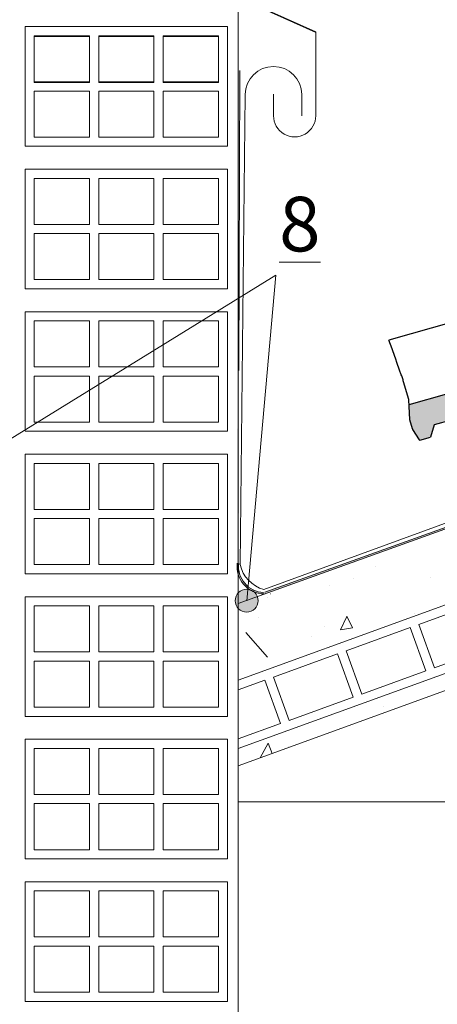
# Model space of a CAD drawing. Units: millimetres. Extents: x 629 to 833, y 65 to 323.
# Drawn here: x 757 to 784, y 119 to 182 of the extents above; entities that cross this region are included whole.
import ezdxf

# ---------------------------------------------------------------- set-up
doc = ezdxf.new("R2010")
doc.units = ezdxf.units.MM
for name, color, linetype in [('CAPATEJAS', 12, 'Continuous'), ('Chapa zinc', 251, 'Continuous'), ('Ondufilm', 30, 'Continuous')]:
    doc.layers.add(name, color=color, linetype=linetype)
for name, color, linetype, lineweight in [('LADRILLOS', 253, 'Continuous', 0), ('PANEL ONDUTHERM', 30, 'Continuous', 0), ('SECCION', 252, 'Continuous', 0)]:
    doc.layers.add(name, color=color, linetype=linetype, lineweight=lineweight)

# ---------------------------------------------------------------- blocks, each defined once
blk = doc.blocks.new('tejamixta7')
for p, q in [((109.7250444482986, -153.1214927229001), (109.5663384077737, -153.1979636710141)), ((109.7828522771901, -153.1756812790021), (109.7647838706908, -153.1534111180815)), ((109.8055662196632, -153.2033915229235), (109.7828522771901, -153.1756812790021)), ((109.8429864359168, -153.2485430557029), (109.8055662196632, -153.2033915229235)), ((109.5641457515473, -153.3560447569287), (109.0711797540493, -153.5943810837812)), ((109.8861607533822, -153.3001026474012), (109.8429864359168, -153.2485430557029)), ((108.8524376831812, -153.5528151070282), (108.8506717667629, -153.577976343473)), ((108.9421054730248, -153.5001966844269), (108.8567882369076, -153.5413642158437)), ((109.0411403656122, -153.571420357758), (109.0084477722108, -153.5460521447824)), ((108.8439589163401, -153.7041926881159), (107.055875266617, -154.5675493137422)), ((108.8154407674917, -153.7184762819689), (108.8140684382976, -153.7186361347783)), ((108.8140684382976, -153.7186361347783), (108.8154407674917, -153.7184762819689)), ((108.8506717667629, -153.577976343473), (108.8472851687413, -153.62313136304)), ((110.0927144710777, -153.6393490640541), (110.4212383696823, -154.2496629207394)), ((109.8260006190658, -153.7584802407678), (110.0245115157536, -154.1272969476323)), ((109.2205641185893, -154.5146659560001), (110.2869232761306, -154.0001396345955)), ((109.3326924825269, -154.0040553404536), (109.5279223916376, -154.3665735436501)), ((109.1126914122459, -154.1160861489977), (109.3053091491759, -154.4738375498434)), ((110.4212383696823, -154.2496629207394), (110.5326839807125, -154.3555319242809)), ((110.5326839807125, -154.3555319242809), (110.5772996218621, -154.4481261960531)), ((107.055875266617, -154.5675493137422), (105.0328666696829, -155.5429203325634)), ((108.4109892002189, -154.8525574834024), (109.1169598757595, -154.5123924416642)), ((109.1169598757595, -154.5123924416642), (109.2205641185893, -154.5146659560001)), ((110.6215379886326, -154.6486357316286), (110.5772996218621, -154.4481261960531)), ((110.4103349896101, -154.7504018239988), (110.6215379886326, -154.6486357316286)), ((110.4575463090046, -155.1091418224217), (110.4103349896101, -154.7504018239988)), ((108.3476108579869, -154.9352899176129), (108.4109892002189, -154.8525574834024)), ((103.0741149166697, -157.4762721837825), (108.3476108579869, -154.9352899176129)), ((101.8501820251157, -158.8750275221172), (109.6027624671413, -155.1395227185769)), ((110.2848578379041, -155.1817925260281), (110.4575463090046, -155.1091418224217)), ((101.2520690880821, -157.3632566239662), (105.0328666696829, -155.5429203325634)), ((101.2520690880821, -157.3632566239662), (100.2080499963002, -157.8655125513839)), ((102.2009560410391, -157.844801016989), (102.9705106738379, -157.4739986694476)), ((102.9705106738379, -157.4739986694476), (103.0741149166697, -157.4762721837825)), ((100.2671276592739, -157.9648855494615), (100.2375624492081, -157.9126860912243)), ((100.3827514054341, -158.172812124126), (100.2671276592739, -157.9648855494615)), ((102.116990182135, -158.1723272530195), (102.1852006205952, -157.9045868136988)), ((102.1852016919813, -157.9045891195215), (102.2009560410391, -157.844801016989)), ((101.3416662832188, -158.545909464821), (102.116990182135, -158.1723272530195)), ((100.525034036343, -158.4218800165283), (100.4799178185863, -158.3439130240384)), ((100.727341783044, -158.8184082615638), (100.5851603192149, -158.5331385493239)), ((100.7457901942108, -158.900442420083), (101.3521760466338, -158.6081794701625)), ((101.3416662832188, -158.545909464821), (101.3521744022314, -158.6081802625017)), ((100.8043174240129, -159.1606942110831), (100.727341783044, -158.8184082615638)), ((101.8501820251157, -158.8750275221172), (101.8328026141284, -159.0660813277071)), ((100.8737792831186, -159.3048537500722), (100.8043174240129, -159.1606942110831)), ((101.2297900371216, -159.1739573131152), (101.2052224837782, -159.394571755551)), ((101.5049600696636, -159.0413693334047), (101.2297900371216, -159.1739573131152)), ((101.5049600696636, -159.0413693334047), (101.6362844010035, -159.1520684914672)), ((101.6460763692755, -159.1560535362912), (101.8328026141284, -159.0660813277071)), ((100.8737708561545, -159.3048362609454), (100.8800046767522, -159.3164008552828)), ((100.8800046767522, -159.3164008552828), (101.021488456573, -159.4717146518467)), ((101.0311395217928, -159.4784519223644), (101.2052224837782, -159.394571755551))]:
    blk.add_line(p, q)
for points in [[(109.561379120695, -153.2135613698233), (109.561494080919, -153.2320384128025), (109.5615219820422, -153.2527907842472), (109.5614378660713, -153.2739868656442), (109.5612320571367, -153.2956216625319), (109.5608937082803, -153.3177120535418), (109.5604111706603, -153.3402471973241), (109.5599148556395, -153.3580902858192)], [(109.5663258141159, -153.1979697391445), (109.5645993357244, -153.1992744095678), (109.5620054673754, -153.2053171020486), (109.5613906363062, -153.2135558644264)], [(109.7647861778456, -153.1534099897256), (109.7543310259118, -153.1410793213132), (109.7443471387619, -153.130851624511), (109.7360311239468, -153.1241997800706), (109.7294333080616, -153.1211479522405), (109.725056664452, -153.1214868366665)], [(109.5641402060471, -153.3560474388252), (109.5689500145028, -153.3559145056805), (109.5754610823007, -153.3593617433845), (109.5836116738885, -153.3663472620072), (109.5934000277976, -153.3768406404879), (109.6047973005121, -153.3907958474819), (109.6178092849412, -153.4082146845406), (109.6324100941738, -153.4290774001927), (109.6485059150804, -153.453271690946), (109.6660231073347, -153.4806754764647), (109.6849518740908, -153.5112638868248), (109.7052789712042, -153.545036673932), (109.7270044956231, -153.5819970470827), (109.7500591415271, -153.6220248199395), (109.7743049283284, -153.6648939063028), (109.7996355372991, -153.7104142526517), (109.8260006190658, -153.7584802407678)], [(109.8861716363884, -153.3001261135916), (109.8940541423749, -153.3099058784701), (109.90713982018, -153.3274647507102), (109.9218235804426, -153.3485831889221), (109.9380823603543, -153.3732411947707), (109.9559392227226, -153.4014587665891), (109.9752906890932, -153.4330815497438), (109.9962076096991, -153.4682359136058), (110.0186191343061, -153.5067954888073), (110.0422092337537, -153.548226812587), (110.0668725649933, -153.5923520640298), (110.0927144710777, -153.6393490640541)], [(108.8574491499991, -153.5409875028747), (108.8567882369076, -153.5413642158437), (108.8535408461039, -153.5463157103171), (108.8524461977385, -153.552811031101)], [(108.9421155358649, -153.5001918357461), (108.9470110334667, -153.4998996022433), (108.9543655725232, -153.5035205555218), (108.9575746519743, -153.5059054198343)], [(109.0084477722108, -153.5460521447824), (108.9757006925876, -153.520294893323), (108.9575786301892, -153.5059034884449)], [(108.8472851687413, -153.62313136304), (108.8436076993472, -153.6680077589083), (108.8416464267753, -153.6903445644762), (108.8402018823362, -153.7060081332385)], [(108.8439756859891, -153.7041845847135), (108.8468073804569, -153.703663328524), (108.8534851840529, -153.7061611137216), (108.862243745636, -153.7130488352812), (108.8730533185851, -153.7242990742024), (108.8859211998779, -153.739909535153), (108.900819322494, -153.7598683819761), (108.917612105, -153.7840226792424), (108.9362032052798, -153.8122135239203), (108.9565814609001, -153.8444064720235), (108.9787005432253, -153.8805575062188), (109.0025584181721, -153.920670128221), (109.0280667598286, -153.9645908585119), (109.0550151846784, -154.0119674825035), (109.0832435518398, -154.062509318799), (109.1126914122459, -154.1160861489977)], [(109.0795601281957, -153.6007433457922), (109.0587616408255, -153.5849382268511), (109.0411403656122, -153.571420357758)], [(109.3326924825269, -154.0040553404536), (109.3035102904402, -153.9509563060487), (109.2755493239912, -153.9008945746603), (109.2488690389972, -153.854004659829), (109.2236264829505, -153.8105637729216), (109.2000292788932, -153.7708984707783), (109.1781677620114, -153.7351549511515), (109.1580392583555, -153.7033317559124), (109.1396792877212, -153.6754658217654), (109.1230995910112, -153.651588888419), (109.1083931960747, -153.6318573303933), (109.0956809244344, -153.6164212461188), (109.0849787759892, -153.6052921337484), (109.0795868997689, -153.6007303155434)], [(100.2080497414583, -157.8655112062907), (100.2080345501565, -157.8655211021126), (100.2079741873669, -157.8655908624208), (100.2079342193348, -157.8657018892275), (100.2079185742027, -157.8658637491688), (100.2079282331992, -157.8660760583463), (100.2079638195002, -157.8663388917966), (100.2079815805998, -157.8664375936817)], [(100.2087054461108, -157.8658412207894), (100.2085682837799, -157.8657159493097), (100.2084393317789, -157.8656198120208), (100.2083199809915, -157.8655525444628), (100.2082105811934, -157.8655092623117), (100.2081138430394, -157.8654942673538), (100.2080497414583, -157.8655112062907)], [(100.2375624492081, -157.9126860912243), (100.2265006868565, -157.8936459480425), (100.2179465046814, -157.8794241860697), (100.2120090115222, -157.8701569951818), (100.2087054461108, -157.8658412207894)], [(100.4799178185863, -158.3439130240384), (100.4128320898536, -158.2263743507901), (100.3827514054341, -158.172812124126)], [(100.5851603192149, -158.5331385493239), (100.5767130076778, -158.5166306420167), (100.56821487185, -158.5003208298306), (100.5596610978663, -158.4841999913781), (100.5510564995898, -158.4682772480477), (100.5424155186234, -158.4525799640012), (100.5337429688292, -158.4371172606249), (100.525034036343, -158.4218800165283)], [(101.6362836076588, -159.1520688770782), (101.6404119914742, -159.155039101611), (101.6436043608636, -159.1563076156545), (101.6460763428706, -159.1560535490141)], [(101.0311395217928, -159.4784519223644), (101.0300989821849, -159.4786099558098), (101.0287921720584, -159.4782108024899), (101.0272208778131, -159.4772561407366), (101.0253871209582, -159.4757490954337), (101.0232937053038, -159.4736925407554), (101.021488456573, -159.4717146518467)]]:
    blk.add_lwpolyline(points)
blk.add_arc((109.9900083846814, -155.2888977312729), 0.4150569780998752, 71.52266535324488, 158.9065360903051)

msp = doc.modelspace()

# ---------------------------------------------------------------- hatches: boundary and pattern name
at = {"lineweight": 9}
h = msp.add_hatch(color=256, dxfattribs=at)
h.dxf.hatch_style = 1
edge = h.paths.add_edge_path()
edge.add_arc((771.7392861227615, 144.687985173761), 0.730085604858254, 0, 360)
at = {"layer": 'Ondufilm', "lineweight": 0}
h = msp.add_hatch(color=30, dxfattribs=at)
h.dxf.hatch_style = 1
edge = h.paths.add_edge_path()
edge.add_line((771.2304306902361, 147.0831126431275), (771.2941883739074, 178.6829965747815))
edge.add_line((771.2941883739074, 178.6829965747815), (771.199440557842, 178.681514345848))
edge.add_line((771.199440557842, 178.681514345848), (771.1333869100199, 147.0940418549273))
edge.add_arc((772.8851769442317, 146.8823048529459), 1.764539849924588, 173.1081518814176, 268.8512121072854)
edge.add_line((772.8498000592562, 145.1181196704944), (790.9887571179754, 151.6494837478017))
edge.add_line((790.9887571179754, 151.6494837478017), (790.955672691611, 151.74136608387))
edge.add_line((790.955672691611, 151.74136608387), (772.8167156328918, 145.2100020065625))
edge.add_arc((772.8976113557408, 146.886755794526), 1.678704078575304, 173.2827754105944, 267.2378816834542, ccw=False)
at = {"layer": 'PANEL ONDUTHERM', "lineweight": 9}
h = msp.add_hatch(color=30, dxfattribs=at)
h.dxf.hatch_style = 1
h.paths.add_polyline_path([(816.4916016479879, 165.2257585386843), (816.8848005887355, 165.3669454474318), (816.8724509629661, 165.4008261656303), (817.2158143566396, 165.6735771667178), (817.248991909186, 165.6856704864488, -0.2734446739837962), (818.7771262729134, 166.0464274754979), (818.973079852749, 166.1167890083707), (819.4552177924644, 164.774057371371), (820.1453318382524, 164.9319878628039), (820.202345871374, 166.2757906072659), (821.0408911896739, 166.5130744032292), (821.007396476999, 167.2756010316683), (820.9033680285763, 167.6432307218493), (820.8429369748708, 167.7247696715027), (819.5694117371391, 167.3001267408366), (819.4152598376941, 166.6038669984781), (818.6717329314935, 166.3559461602225), (818.2180898838552, 166.8495433875975), (817.1409762400957, 166.4903917345363), (816.9463841469445, 165.6885248712876), (816.2649613489442, 165.4613119622753), (816.2028162836024, 165.5346966045796), (816.1271691002788, 165.6458376365999), (816.0588830828419, 165.7447848246362), (816.0295956494087, 165.7866262668009), (816.0463880145443, 165.7628903156107), (816.1271691002787, 165.6458376366001), (816.2028162836024, 165.5346966045796), (816.2649613489442, 165.4613119622753), (816.9463841469445, 165.6885248712876), (817.1409762400957, 166.4903917345363), (818.2180898838552, 166.8495433875975), (818.6501459945066, 166.3794343461424), (818.6639392879978, 166.3665629296166), (818.6751121549066, 166.3603806543322), (818.6843466181039, 166.3601520547663), (819.4152598376941, 166.6038669984781), (819.5694117371391, 167.3001267408366), (820.8429369748708, 167.7247696715027), (820.5631438116606, 168.1022914794053), (820.2312354674077, 169.102006466155), (816.0693131414046, 167.9218698704423), (815.4853193554364, 167.7270724794583), (815.4659221833161, 167.9327337271245), (812.8161507970098, 167.1829259358743), (812.5310717978069, 166.9206087647351), (791.59355976847, 160.9959053242333), (791.2156630258936, 161.0706197538059), (788.1602782184046, 160.206035229359), (788.0639755629179, 159.9965497331897), (787.6429523316978, 159.0605822920266), (784.5646616416442, 158.1895160728563), (784.5632345426959, 157.9547739072423), (782.1556374802628, 157.2732094119279), (782.203168827028, 156.2827763306684), (782.3651105272294, 155.7104850202142), (782.3805254476318, 155.6641458674395), (782.7990520320623, 155.0047912923242), (782.8043946314377, 154.9963923174863), (782.8107419633982, 154.9875206449076), (782.8164906646515, 154.9808274262269), (782.8216323106427, 154.9763249821044), (782.8261615019181, 154.9740260498912), (782.8300727729373, 154.9739379196369), (783.5212393446445, 155.1695178414355), (783.7525652102012, 155.9615689086134), (784.8450806744344, 156.2707188267448), (785.2550211108261, 155.781204953374), (785.268206800206, 155.7677117734591), (785.2790830001715, 155.7610213506793), (785.2882971280973, 155.7603675809494), (786.0296617928582, 155.9701520946883), (786.2157252952901, 156.6585711603702), (787.1538637763799, 156.9240369081052), (787.2723819243794, 157.0181818988337), (787.8844249906862, 157.2412734749716), (787.9694383013422, 157.251374450688), (788.3478167531858, 157.261890675046), (788.9433820285337, 157.4304182265026), (789.0296484902204, 157.4613941374422), (789.0317883821803, 157.4554346385232)])
h.paths.add_polyline_path([(832.4367593179649, 171.5906017347626), (832.4367593179649, 174.4464262601335), (824.7417244768575, 171.8806018463781), (824.3607870029942, 171.9378280208354), (821.2902216571803, 170.9533029575168), (820.8844677492262, 169.7653371122099), (820.0980646851651, 169.5031196924731), (820.5631438116606, 168.1022914794053), (820.8429369748708, 167.7247696715027)])
h.paths.add_polyline_path([(820.0980646851651, 169.5031196924731), (819.0707364569693, 169.1605684365953), (819.1883433364941, 168.8062885087625), (820.2312354674077, 169.102006466155)])
h.paths.add_polyline_path([(819.1883433364941, 168.8062885087625), (819.0707364569693, 169.1605684365953), (817.8495734980576, 168.7533851297165), (817.8589620065611, 168.5188264444442), (817.1999058912465, 168.2989912084194), (817.2170710356203, 168.2473231076445)])
at = {"layer": 'SECCION', "lineweight": 0}
h = msp.add_hatch(dxfattribs=at)
h.set_pattern_fill('AR-CONC', color=256, scale=0.05, angle=15)
h.set_pattern_definition([(65, (1586.310614999327, -161.4603252742078), (9.005110791807594, 1.587844384620373), [0.9525000000000001, -10.4775]), (9.999999999999964, (1586.310614999327, -161.4603252742078), (-4.174584060311727, 8.77125362131707), [0.7619999999999993, -8.38202920849999]), (115.4514447, (1587.061038497263, -161.3280053644592), (4.830526809064059, 10.3590976235885), [0.8095004400000001, -8.90451223]), (61.1842, (1585.653214624766, -159.0068736754336), (13.63618008664071, 1.477532408173639), [1.42875, -15.71625]), (111.63555761, (1586.789561642157, -158.8837449147057), (8.26380955231696, 15.02199975630785), [1.214251157, -13.356780408]), (6.184151170000023, (1585.653214624766, -159.0068736754336), (8.26380955312544, 15.02199975589354), [1.1429983535, -12.572986596]), (36, (1587.044290517794, -159.2915363878469), (8.645821855297648, -2.976995204370056), [0.9525000000000001, -10.4775]), (341.0000000000001, (1587.044290517794, -159.2915363878469), (0.6012410893443656, 9.695372766577055), [0.762, -8.382]), (86.45144499999999, (1587.764775672784, -159.5396193240857), (9.247062916012183, 6.718377603746147), [0.8095004399999994, -8.90449687999999]), (52.5, (1586.310614999327, -161.4603252742078), (-0.9450546386424502, 4.123664256723671), [0, -8.2804, 0, -8.509, 0, -8.41375]), (22.5, (1586.310614999327, -161.4603252742078), (1.930709850518822, 5.703060287714798), [0, -4.8514, 0, -8.0899, 0, -3.20675]), (342.5000000000001, (1583.575016466694, -162.1933266918426), (6.622658286170368, 1.477994329562524), [0, -3.175, 0, -9.906, 0, -13.1445]), (332.5, (1582.348290667306, -162.5220268791228), (6.825047089912886, 3.144937881957554), [0, -4.127499999999995, 0, -6.578599999999995, 0, -9.33449999999999])])
h.paths.add_polyline_path([(822.233104330269, 154.6580117546205, -1), (821.427955085466, 156.87736549823), (821.1260241186651, 157.7096231520833), (832.5079319566412, 161.8388136998044), (832.5079319566412, 165.9388148282171), (805.6058255590508, 156.1677667498469), (771.199440557842, 144.5043935513698), (771.199440557842, 139.5965530583891), (793.5561638657151, 147.7072469662131), (793.6568075213155, 147.4298277482619, 1), (794.8645313885196, 144.100797132848), (794.9651750441197, 143.8233779148969), (771.199440557842, 135.2015152537915), (771.199440557842, 134.1021379818079), (832.5079319566412, 156.3698447634479), (832.5079319566412, 157.4437758952067), (822.53503529707, 153.8257541007671)])
h.paths.add_polyline_path([(820.102308762238, 157.3382341166628), (820.202952417838, 157.0608148987116, 1), (821.4106762850424, 153.7317842832977), (821.5113199406427, 153.4543650653465), (795.988751889136, 144.195148750115), (795.6868209223351, 145.0274064039684, -1), (794.881671677532, 147.2467601475779), (794.5797407107311, 148.0790178014312)], flags=16)
h.paths.add_polyline_path([(813.4235994682496, 154.2874330218718), (814.4300360242535, 151.5132408423603), (810.3242315985763, 150.0237147394751), (809.3177950425727, 152.7979069189869)], flags=0)
h.paths.add_polyline_path([(808.7629566066705, 152.596619607786), (809.7693931626737, 149.8224274282746), (805.6635887369965, 148.3329013253894), (804.6571521809931, 151.1070935049012)], flags=0)
h.paths.add_polyline_path([(813.9784379041524, 154.4887203330725), (818.0842423298292, 155.9782464359577), (819.0906788858324, 153.2040542564463), (814.9848744601552, 151.714528153561)], flags=0)
h.paths.add_polyline_path([(804.1023137450908, 150.9058061937004), (805.108750301094, 148.1316140141886), (801.002945875417, 146.6420879113037), (799.9965093194137, 149.4162800908152)], flags=0)
h.paths.add_polyline_path([(799.4416708835113, 149.2149927796144), (800.4481074395148, 146.4408006001029), (796.3423030138377, 144.951274497218), (795.3358664578342, 147.7254666767294)], flags=0)

# ---------------------------------------------------------------- linework, layer by layer
at = {"lineweight": 9}
for points in [[(773.6042478142175, 165.5711571403732), (697.8846652438101, 118.8127853770505)], [(771.7392861227615, 144.687985173761), (773.6042478142175, 165.5711571403732)]]:
    msp.add_lwpolyline(points, dxfattribs=at)
msp.add_circle((771.7392861227615, 144.687985173761), 0.730085604858254, dxfattribs=at)
at = {"layer": 'Chapa zinc', "lineweight": 0}
for p, q in [((793.0034993585615, 152.7928449630589), (772.8403407452415, 145.3962283842783)), ((793.1068774000732, 152.5057469136984), (772.9112144230432, 145.2337083531986))]:
    msp.add_line(p, q, dxfattribs=at)
msp.add_lwpolyline([(771.3126055085104, 147.0117266520838), (771.6512052637246, 177.1453091403427)], dxfattribs=at)
for centre, radius, start, end in [((773.4643438138901, 147.5164511957033), 2.210141307647592, 193.2009813062724, 253.6003093644314), ((773.1258516948319, 147.1683228317405), 2.039443035881788, 273.5141374594891, 273.8843324130881)]:
    msp.add_arc(centre, radius, start, end, dxfattribs=at)
at = {"layer": 'LADRILLOS', "lineweight": 0}
msp.add_line((795.9006161351743, 131.7807851027832), (771.199440557842, 131.7807851027832), dxfattribs=at)
for points in [[(770.5165388131219, 173.8329227881317), (757.5316499242332, 173.8329227881317), (757.5316499242332, 181.5058116770206), (770.5165388131219, 181.5058116770206)], [(758.121767883178, 180.8780174529607), (758.121767883178, 177.9269063418494), (761.6631012165112, 177.9269063418494), (761.6631012165112, 180.8780174529607)], [(758.1218721464554, 180.9155894547986), (758.1218721464554, 177.9644783436872), (761.6632054797886, 177.9644783436872), (761.6632054797886, 180.9155894547986)], [(765.7946567720669, 180.8780174529607), (765.7946567720669, 177.9269063418494), (762.2533234387334, 177.9269063418494), (762.2533234387334, 180.8780174529607)], [(765.7947610353443, 180.9155894547986), (765.7947610353443, 177.9644783436872), (762.2534277020109, 177.9644783436872), (762.2534277020109, 180.9155894547986)], [(769.9262123276224, 180.8780174529607), (769.9262123276224, 177.9269063418494), (766.384878994289, 177.9269063418494), (766.384878994289, 180.8780174529607)], [(769.9263165908998, 180.9155894547986), (769.9263165908998, 177.9644783436872), (766.3849832575664, 177.9644783436872), (766.3849832575664, 180.9155894547986)], [(758.1218721464554, 177.3742561214651), (758.1218721464554, 174.4231450103542), (761.6632054797886, 174.4231450103542), (761.6632054797886, 177.3742561214651)], [(765.7947610353443, 177.3742561214651), (765.7947610353443, 174.4231450103542), (762.2534277020109, 174.4231450103542), (762.2534277020109, 177.3742561214651)], [(769.9263165908998, 177.3742561214651), (769.9263165908998, 174.4231450103542), (766.3849832575664, 174.4231450103542), (766.3849832575664, 177.3742561214651)], [(770.5165388131219, 164.6923371336067), (757.5316499242332, 164.6923371336067), (757.5316499242332, 172.3652260224956), (770.5165388131219, 172.3652260224956)], [(758.1218721464554, 171.7750038002735), (758.1218721464554, 168.8238926891623), (761.6632054797886, 168.8238926891623), (761.6632054797886, 171.7750038002735)], [(765.7947610353443, 171.7750038002735), (765.7947610353443, 168.8238926891623), (762.2534277020109, 168.8238926891623), (762.2534277020109, 171.7750038002735)], [(769.9263165908998, 171.7750038002735), (769.9263165908998, 168.8238926891623), (766.3849832575664, 168.8238926891623), (766.3849832575664, 171.7750038002735)], [(758.1218721464554, 168.2336704669402), (758.1218721464554, 165.2825593558292), (761.6632054797886, 165.2825593558292), (761.6632054797886, 168.2336704669402)], [(765.7947610353443, 168.2336704669402), (765.7947610353443, 165.2825593558292), (762.2534277020109, 165.2825593558292), (762.2534277020109, 168.2336704669402)], [(769.9263165908998, 168.2336704669402), (769.9263165908998, 165.2825593558292), (766.3849832575664, 165.2825593558292), (766.3849832575664, 168.2336704669402)], [(770.5165388131219, 155.5517514790818), (757.5316499242332, 155.5517514790818), (757.5316499242332, 163.2246403679708), (770.5165388131219, 163.2246403679708)], [(758.1218721464554, 162.6344181457486), (758.1218721464554, 159.6833070346373), (761.6632054797886, 159.6833070346373), (761.6632054797886, 162.6344181457486)], [(765.7947610353443, 162.6344181457486), (765.7947610353443, 159.6833070346373), (762.2534277020109, 159.6833070346373), (762.2534277020109, 162.6344181457486)], [(769.9263165908998, 162.6344181457486), (769.9263165908998, 159.6833070346373), (766.3849832575664, 159.6833070346373), (766.3849832575664, 162.6344181457486)], [(758.1218721464554, 159.0930848124152), (758.1218721464554, 156.1419737013042), (761.6632054797886, 156.1419737013042), (761.6632054797886, 159.0930848124152)], [(765.7947610353443, 159.0930848124152), (765.7947610353443, 156.1419737013042), (762.2534277020109, 156.1419737013042), (762.2534277020109, 159.0930848124152)], [(769.9263165908998, 159.0930848124152), (769.9263165908998, 156.1419737013042), (766.3849832575664, 156.1419737013042), (766.3849832575664, 159.0930848124152)], [(770.5165388131219, 146.4111658245569), (757.5316499242332, 146.4111658245569), (757.5316499242332, 154.0840547134458), (770.5165388131219, 154.0840547134458)], [(758.1218721464554, 153.4938324912234), (758.1218721464554, 150.5427213801123), (761.6632054797886, 150.5427213801123), (761.6632054797886, 153.4938324912234)], [(765.7947610353443, 153.4938324912234), (765.7947610353443, 150.5427213801123), (762.2534277020109, 150.5427213801123), (762.2534277020109, 153.4938324912234)], [(769.9263165908998, 153.4938324912234), (769.9263165908998, 150.5427213801123), (766.3849832575664, 150.5427213801123), (766.3849832575664, 153.4938324912234)], [(758.1218721464554, 149.9524991578902), (758.1218721464554, 147.0013880467791), (761.6632054797886, 147.0013880467791), (761.6632054797886, 149.9524991578902)], [(765.7947610353443, 149.9524991578902), (765.7947610353443, 147.0013880467791), (762.2534277020109, 147.0013880467791), (762.2534277020109, 149.9524991578902)], [(769.9263165908998, 149.9524991578902), (769.9263165908998, 147.0013880467791), (766.3849832575664, 147.0013880467791), (766.3849832575664, 149.9524991578902)], [(770.5165388131219, 137.2705801700319), (757.5316499242332, 137.2705801700319), (757.5316499242332, 144.9434690589208), (770.5165388131219, 144.9434690589208)], [(783.7780867020534, 140.3927275890254), (782.7716501460495, 143.1669197685371), (786.8774545717267, 144.6564458714221), (787.8838911277303, 141.8822536919106)], [(758.1218721464554, 144.3532468366984), (758.1218721464554, 141.4021357255874), (761.6632054797886, 141.4021357255874), (761.6632054797886, 144.3532468366984)], [(765.7947610353443, 144.3532468366984), (765.7947610353443, 141.4021357255874), (762.2534277020109, 141.4021357255874), (762.2534277020109, 144.3532468366984)], [(769.9263165908998, 144.3532468366984), (769.9263165908998, 141.4021357255874), (766.3849832575664, 141.4021357255874), (766.3849832575664, 144.3532468366984)], [(779.1174438404737, 138.7019141749398), (778.1110072844701, 141.4761063544514), (782.2168117101477, 142.9656324573364), (783.2232482661506, 140.1914402778247)], [(774.4568009788942, 137.011100760854), (773.4503644228907, 139.7852929403654), (777.556168848568, 141.2748190432507), (778.5626054045714, 138.5006268637389)], [(758.1218721464554, 140.8119135033653), (758.1218721464554, 137.8608023922541), (761.6632054797886, 137.8608023922541), (761.6632054797886, 140.8119135033653)], [(765.7947610353443, 140.8119135033653), (765.7947610353443, 137.8608023922541), (762.2534277020109, 137.8608023922541), (762.2534277020109, 140.8119135033653)], [(769.9263165908998, 140.8119135033653), (769.9263165908998, 137.8608023922541), (766.3849832575664, 137.8608023922541), (766.3849832575664, 140.8119135033653)], [(770.5165388131219, 128.1299945155068), (757.5316499242332, 128.1299945155068), (757.5316499242332, 135.8028834043958), (770.5165388131219, 135.8028834043958)], [(758.1218721464554, 135.2126611821734), (758.1218721464554, 132.2615500710625), (761.6632054797886, 132.2615500710625), (761.6632054797886, 135.2126611821734)], [(765.7947610353443, 135.2126611821734), (765.7947610353443, 132.2615500710625), (762.2534277020109, 132.2615500710625), (762.2534277020109, 135.2126611821734)], [(769.9263165908998, 135.2126611821734), (769.9263165908998, 132.2615500710625), (766.3849832575664, 132.2615500710625), (766.3849832575664, 135.2126611821734)], [(758.1218721464554, 131.6713278488404), (758.1218721464554, 128.720216737729), (761.6632054797886, 128.720216737729), (761.6632054797886, 131.6713278488404)], [(765.7947610353443, 131.6713278488404), (765.7947610353443, 128.720216737729), (762.2534277020109, 128.720216737729), (762.2534277020109, 131.6713278488404)], [(769.9263165908998, 131.6713278488404), (769.9263165908998, 128.720216737729), (766.3849832575664, 128.720216737729), (766.3849832575664, 131.6713278488404)], [(770.5165388131219, 118.9894088609819), (757.5316499242332, 118.9894088609819), (757.5316499242332, 126.6622977498709), (770.5165388131219, 126.6622977498709)], [(758.1218721464554, 126.0720755276485), (758.1218721464554, 123.1209644165375), (761.6632054797886, 123.1209644165375), (761.6632054797886, 126.0720755276485)], [(765.7947610353443, 126.0720755276485), (765.7947610353443, 123.1209644165375), (762.2534277020109, 123.1209644165375), (762.2534277020109, 126.0720755276485)], [(769.9263165908998, 126.0720755276485), (769.9263165908998, 123.1209644165375), (766.3849832575664, 123.1209644165375), (766.3849832575664, 126.0720755276485)], [(758.1218721464554, 122.5307421943153), (758.1218721464554, 119.5796310832042), (761.6632054797886, 119.5796310832042), (761.6632054797886, 122.5307421943153)], [(765.7947610353443, 122.5307421943153), (765.7947610353443, 119.5796310832042), (762.2534277020109, 119.5796310832042), (762.2534277020109, 122.5307421943153)], [(769.9263165908998, 122.5307421943153), (769.9263165908998, 119.5796310832042), (766.3849832575664, 119.5796310832042), (766.3849832575664, 122.5307421943153)]]:
    msp.add_lwpolyline(points, close=True, dxfattribs=at)
msp.add_lwpolyline([(771.1994405578419, 135.2015152537915), (794.9651750441197, 143.8233779148969), (794.8645313885196, 144.100797132848, -0.9999999999999999), (793.6568075213155, 147.4298277482619), (793.5561638657151, 147.7072469662131), (771.1994405578419, 139.5965530583891)], format="xyb", dxfattribs=at)
msp.add_lwpolyline([(771.1994405578419, 138.9686905148752), (772.8955259869886, 139.5840056291648), (773.9019625429919, 136.8098134496532), (771.1994405578419, 135.8293777973054)], dxfattribs=at)
at = {"layer": 'Ondufilm', "lineweight": 0}
msp.add_lwpolyline([(771.2409030925563, 159.4560588435107), (771.2941883739074, 178.6829965747815)], dxfattribs=at)
for centre, radius, start, end in [((772.8851769442317, 146.8823048529459), 1.764539849924586, 173.1081518814205, 268.8512121072907), ((772.8851769442317, 146.882304852946), 1.764539849924586, 173.1081518814205, 268.8512121072907), ((772.8976113557408, 146.8867557945259), 1.67870407857533, 173.2827754105955, 267.2378816834556), ((772.8976113557408, 146.8867557945261), 1.67870407857533, 173.2827754105955, 267.2378816834556)]:
    msp.add_arc(centre, radius, start, end, dxfattribs=at)
at = {"layer": 'SECCION', "lineweight": 0}
for p, q in [((771.1994405578417, 65.36177439012829), (771.199440557842, 218.0488246378392)), ((776.1688523225491, 181.1296109881181), (765.8503972593991, 185.7723859460048)), ((776.1689565858265, 181.167182989956), (765.8505015226765, 185.8099579478427)), ((776.1688523225491, 175.7900150226956), (776.1688523225491, 181.1296109881185)), ((776.1689565858265, 175.8275870245335), (776.1689565858265, 181.1671829899564)), ((773.4582640872544, 175.7900150226956), (773.4582640872544, 177.1453091403427)), ((773.4583683505318, 175.8275870245335), (773.4583683505318, 177.1828811421806)), ((775.2653229107841, 175.7900150226956), (775.2653229107841, 177.1453091403427)), ((775.2654271740615, 175.8275870245335), (775.2654271740615, 177.1828811421806)), ((832.5079319566412, 156.3698447634479), (771.199440557842, 134.1021379818079)), ((773.073174905979, 141.0735803526244), (771.6886506205005, 142.6545435348202)), ((771.199440557842, 131.7807851027832), (780.5650046614074, 131.7807851027832))]:
    msp.add_line(p, q, dxfattribs=at)
msp.add_lwpolyline([(771.1994405579185, 144.5033400774131), (832.5079319566412, 166.5785069546879)], dxfattribs=at)
for centre, radius, start, end in [((773.4582640872544, 177.1453091403427), 1.8070588235298, 0, 180), ((774.8135582049018, 175.7900150226956), 1.355294117647381, 179.9999999999968, 3.256887993818641e-12)]:
    msp.add_arc(centre, radius, start, end, dxfattribs=at)

# ---------------------------------------------------------------- block references
at = {"layer": 'CAPATEJAS', "lineweight": 0, "xscale": 3.71721423562469, "yscale": 3.71721423562469, "zscale": 3.71721423562469, "rotation": 350.0733254641683}
msp.add_blockref('tejamixta7', (515.0921587082076, 803.6555326924672), dxfattribs=at)

# ---------------------------------------------------------------- texts
at = {"lineweight": 9, "insert": (773.8221768175838, 170.5909222008277), "char_height": 3.5, "attachment_point": 1}
msp.add_mtext_dynamic_manual_height_columns('{\\fCalibri|b0|i0|c0|p34;\\L8}', width=5.081670733699411, gutter_width=12.5, heights=[0], dxfattribs=at)

doc.saveas('drawing.dxf')
